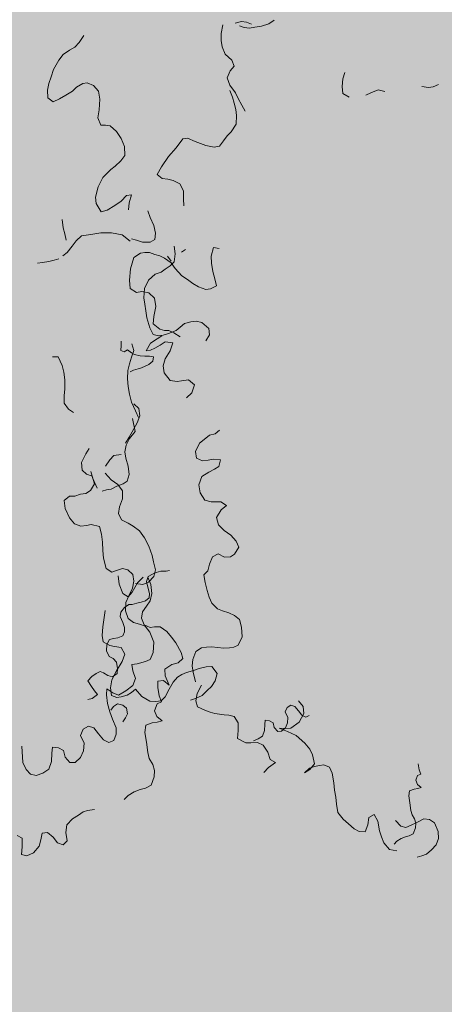
# Model space of a CAD drawing. Units: metres. Extents: x 522776 to 523950, y 4676638 to 4677200.
# Drawn here: x 523208 to 523209, y 4676789 to 4676791 of the extents above; entities that cross this region are included whole.
import ezdxf

# ---------------------------------------------------------------- set-up
doc = ezdxf.new("R2010")
doc.units = ezdxf.units.M
doc.header["$LTSCALE"] = 25
for name, color, linetype, lineweight in [('wb_CARTO', 193, 'Continuous', 0), ('WB_SOMB_VEG', 60, 'Continuous', 0), ('wb_VEG_ARB', 3, 'Continuous', 0)]:
    doc.layers.add(name, color=color, linetype=linetype, lineweight=lineweight)

# ---------------------------------------------------------------- blocks, each defined once
blk = doc.blocks.new('arbusto claro')
at = {"layer": 'wb_VEG_ARB', "color": 64, "linetype": 'Continuous'}
for p, q in [((0.393, 1.0042), (0.3983, 1.0101)), ((0.3983, 1.0101), (0.4038, 1.0185)), ((0.3739, 0.9887), (0.379, 0.9954)), ((0.379, 0.9954), (0.3868, 1.0008)), ((0.3868, 1.0008), (0.393, 1.0042)), ((-0.4064, 0.9851), (-0.4086, 0.9746)), ((-0.3842, 0.9892), (-0.3919, 0.9872)), ((-0.3808, 0.982), (-0.3866, 0.9837)), ((-0.378, 0.9884), (-0.3842, 0.9892)), ((-0.3721, 0.9858), (-0.378, 0.9884)), ((-0.3602, 0.9833), (-0.368, 0.9822)), ((-0.3514, 0.9863), (-0.3602, 0.9833)), ((-0.3447, 0.9907), (-0.3514, 0.9863)), ((0.3675, 0.9776), (0.3739, 0.9887)), ((-0.4086, 0.9746), (-0.4086, 0.9661)), ((-0.3746, 0.9812), (-0.3808, 0.982)), ((-0.368, 0.9822), (-0.3746, 0.9812)), ((0.3645, 0.9687), (0.3675, 0.9776)), ((-0.4086, 0.9661), (-0.4075, 0.9587)), ((0.3601, 0.9528), (0.362, 0.9607)), ((0.362, 0.9607), (0.3645, 0.9687)), ((0.4025, 0.9607), (0.3951, 0.9563)), ((0.4079, 0.9615), (0.4025, 0.9607)), ((0.4157, 0.9584), (0.4079, 0.9615)), ((-0.4075, 0.9587), (-0.4037, 0.9499)), ((-0.4037, 0.9499), (-0.3959, 0.9425)), ((0.3608, 0.9436), (0.3601, 0.9528)), ((0.3903, 0.9513), (0.3824, 0.9468)), ((0.3951, 0.9563), (0.3903, 0.9513)), ((0.4216, 0.9516), (0.4157, 0.9584)), ((0.423, 0.9417), (0.4216, 0.9516)), ((-0.3959, 0.9425), (-0.393, 0.9353)), ((0.3671, 0.9386), (0.3608, 0.9436)), ((0.3745, 0.9422), (0.3671, 0.9386)), ((0.3824, 0.9468), (0.3745, 0.9422)), ((0.4224, 0.9289), (0.423, 0.9417)), ((-0.3977, 0.9296), (-0.4014, 0.9214)), ((-0.393, 0.9353), (-0.3977, 0.9296)), ((-0.26, 0.9278), (-0.2624, 0.9201)), ((0.4207, 0.9193), (0.4224, 0.9289)), ((-0.4014, 0.9214), (-0.3983, 0.9125)), ((-0.3983, 0.9125), (-0.3914, 0.9034)), ((-0.2624, 0.9201), (-0.263, 0.911)), ((-0.1537, 0.9107), (-0.1473, 0.9132)), ((0.4245, 0.9106), (0.4207, 0.9193)), ((-0.3981, 0.9061), (-0.3951, 0.898)), ((-0.3914, 0.9034), (-0.388, 0.8963)), ((-0.263, 0.911), (-0.2623, 0.9025)), ((-0.2623, 0.9025), (-0.2546, 0.8981)), ((-0.2346, 0.9005), (-0.2288, 0.9033)), ((-0.2288, 0.9033), (-0.2199, 0.9069)), ((-0.2199, 0.9069), (-0.212, 0.9049)), ((-0.1673, 0.9108), (-0.1594, 0.9096)), ((-0.1594, 0.9096), (-0.1537, 0.9107)), ((0.43, 0.9105), (0.4245, 0.9106)), ((0.4356, 0.9096), (0.43, 0.9105)), ((0.4433, 0.9031), (0.4356, 0.9096)), ((0.4489, 0.8946), (0.4433, 0.9031)), ((-0.3951, 0.898), (-0.3928, 0.8907)), ((-0.3928, 0.8907), (-0.3911, 0.8834)), ((-0.388, 0.8963), (-0.3837, 0.8884)), ((0.4527, 0.885), (0.4489, 0.8946)), ((-0.3911, 0.8834), (-0.39, 0.8759)), ((-0.3837, 0.8884), (-0.3797, 0.8814)), ((0.4531, 0.8741), (0.4527, 0.885)), ((-0.3904, 0.8657), (-0.3964, 0.8563)), ((-0.39, 0.8759), (-0.3904, 0.8657)), ((0.4415, 0.8613), (0.4485, 0.8675)), ((0.4485, 0.8675), (0.4531, 0.8741)), ((-0.3964, 0.8563), (-0.4012, 0.8514)), ((0.4317, 0.8523), (0.4365, 0.8572)), ((0.4365, 0.8572), (0.4415, 0.8613)), ((-0.4546, 0.8478), (-0.4628, 0.8373)), ((-0.4492, 0.8486), (-0.4546, 0.8478)), ((-0.44, 0.8449), (-0.4492, 0.8486)), ((-0.4336, 0.8424), (-0.44, 0.8449)), ((-0.4271, 0.84), (-0.4336, 0.8424)), ((-0.4058, 0.8456), (-0.4104, 0.839)), ((-0.4012, 0.8514), (-0.4058, 0.8456)), ((0.4212, 0.8364), (0.4269, 0.8474)), ((0.4269, 0.8474), (0.4317, 0.8523)), ((-0.4628, 0.8373), (-0.4717, 0.8267)), ((-0.417, 0.8381), (-0.4271, 0.84)), ((-0.4104, 0.839), (-0.417, 0.8381)), ((0.4181, 0.824), (0.4212, 0.8364)), ((-0.4717, 0.8267), (-0.4803, 0.8144)), ((0.4186, 0.8165), (0.4181, 0.824)), ((0.4488, 0.8192), (0.441, 0.8138)), ((0.4552, 0.8261), (0.4488, 0.8192)), ((0.4612, 0.8269), (0.4552, 0.8261)), ((0.4583, 0.8172), (0.4612, 0.8269)), ((-0.4803, 0.8144), (-0.4857, 0.8051)), ((0.4249, 0.8064), (0.4186, 0.8165)), ((0.432, 0.8083), (0.4249, 0.8064)), ((0.441, 0.8138), (0.432, 0.8083)), ((0.4577, 0.8086), (0.4583, 0.8172)), ((-0.4857, 0.8051), (-0.4795, 0.8001)), ((-0.4795, 0.8001), (-0.4726, 0.7994)), ((-0.4726, 0.7994), (-0.4663, 0.7978)), ((-0.4663, 0.7978), (-0.4583, 0.7939)), ((-0.4583, 0.7939), (-0.454, 0.7852)), ((0.3792, 0.7871), (0.3777, 0.797)), ((-0.454, 0.7852), (-0.4539, 0.7759)), ((0.3809, 0.7797), (0.3792, 0.7871)), ((-0.4539, 0.7759), (-0.4533, 0.7675)), ((0.3826, 0.7723), (0.3809, 0.7797)), ((0.3945, 0.7715), (0.3899, 0.7649)), ((0.4009, 0.7776), (0.3945, 0.7715)), ((0.4123, 0.7792), (0.4009, 0.7776)), ((0.4243, 0.781), (0.4123, 0.7792)), ((0.4372, 0.7812), (0.4243, 0.781)), ((0.4498, 0.7788), (0.4372, 0.7812)), ((0.4595, 0.7709), (0.4498, 0.7788)), ((-0.4969, 0.7612), (-0.4939, 0.7531)), ((0.3899, 0.7649), (0.3837, 0.7573)), ((0.5137, 0.7558), (0.5123, 0.7649)), ((0.5261, 0.7609), (0.5211, 0.7576)), ((-0.4939, 0.7531), (-0.4894, 0.7436)), ((0.362, 0.7465), (0.3542, 0.7453)), ((0.3684, 0.7483), (0.362, 0.7465)), ((0.3737, 0.7499), (0.3684, 0.7483)), ((0.3837, 0.7573), (0.3788, 0.7532)), ((0.5126, 0.7463), (0.5137, 0.7558)), ((-0.4894, 0.7436), (-0.4875, 0.7346)), ((-0.4875, 0.7346), (-0.4882, 0.7269)), ((0.3542, 0.7453), (0.3482, 0.7444)), ((0.4967, 0.7338), (0.5017, 0.7371)), ((0.5017, 0.7371), (0.5078, 0.7413)), ((0.5078, 0.7413), (0.5126, 0.7463)), ((-0.5102, 0.7262), (-0.5165, 0.7278)), ((-0.5031, 0.7238), (-0.5102, 0.7262)), ((-0.4939, 0.7235), (-0.5031, 0.7238)), ((-0.4882, 0.7269), (-0.4939, 0.7235)), ((0.4769, 0.7139), (0.4815, 0.7239)), ((0.4815, 0.7239), (0.4897, 0.7311)), ((0.4897, 0.7311), (0.4967, 0.7338)), ((-0.5003, 0.7112), (-0.5057, 0.7104)), ((-0.4948, 0.7112), (-0.5003, 0.7112)), ((-0.4883, 0.7087), (-0.4948, 0.7112)), ((-0.4178, 0.7173), (-0.4206, 0.7067)), ((-0.4109, 0.7158), (-0.4178, 0.7173)), ((0.476, 0.7028), (0.4769, 0.7139)), ((-0.5135, 0.705), (-0.5177, 0.6917)), ((-0.5057, 0.7104), (-0.5135, 0.705)), ((-0.4825, 0.707), (-0.4883, 0.7087)), ((-0.4766, 0.7045), (-0.4825, 0.707)), ((-0.4685, 0.6989), (-0.4766, 0.7045)), ((-0.4688, 0.7008), (-0.4732, 0.7069)), ((-0.4206, 0.7067), (-0.42, 0.6984)), ((0.4771, 0.6953), (0.476, 0.7028)), ((-0.5177, 0.6917), (-0.5187, 0.678)), ((-0.4638, 0.692), (-0.4685, 0.6989)), ((-0.4557, 0.683), (-0.4638, 0.692)), ((-0.42, 0.6984), (-0.4185, 0.6884)), ((-0.4185, 0.6884), (-0.416, 0.6795)), ((0.4783, 0.687), (0.4771, 0.6953)), ((-0.5187, 0.678), (-0.5179, 0.668)), ((-0.449, 0.6789), (-0.4557, 0.683)), ((-0.4428, 0.6739), (-0.449, 0.6789)), ((-0.416, 0.6795), (-0.4142, 0.6712)), ((0.4796, 0.6787), (0.4783, 0.687)), ((0.4832, 0.6666), (0.4796, 0.6787)), ((-0.5179, 0.668), (-0.5104, 0.6631)), ((-0.5104, 0.6631), (-0.5038, 0.6641)), ((-0.5038, 0.6641), (-0.4957, 0.6627)), ((-0.436, 0.6698), (-0.4428, 0.6739)), ((-0.427, 0.6668), (-0.436, 0.6698)), ((-0.4216, 0.6676), (-0.427, 0.6668)), ((-0.4142, 0.6712), (-0.4216, 0.6676)), ((0.4874, 0.6587), (0.4832, 0.6666)), ((0.5149, 0.6636), (0.5056, 0.6597)), ((0.5198, 0.6677), (0.5149, 0.6636)), ((0.5247, 0.6718), (0.5198, 0.6677)), ((0.5324, 0.6738), (0.5247, 0.6718)), ((0.539, 0.6747), (0.5324, 0.6738)), ((0.5459, 0.6732), (0.539, 0.6747)), ((0.5543, 0.666), (0.5459, 0.6732)), ((0.5548, 0.6584), (0.5543, 0.666)), ((-0.4957, 0.6627), (-0.4886, 0.6561)), ((-0.4886, 0.6561), (-0.4871, 0.6462)), ((0.4841, 0.6482), (0.4919, 0.6536)), ((0.4937, 0.6571), (0.4874, 0.6587)), ((0.4919, 0.6536), (0.4976, 0.657)), ((0.4991, 0.6579), (0.4937, 0.6571)), ((0.5056, 0.6597), (0.4991, 0.6579)), ((0.5504, 0.651), (0.5548, 0.6584)), ((-0.4871, 0.6462), (-0.4896, 0.634)), ((0.4787, 0.639), (0.4841, 0.6482)), ((0.4841, 0.6398), (0.4787, 0.639)), ((0.4893, 0.6422), (0.4841, 0.6398)), ((0.4955, 0.6457), (0.4893, 0.6422)), ((0.5017, 0.6499), (0.4955, 0.6457)), ((0.511, 0.6488), (0.5017, 0.6499)), ((0.5075, 0.6389), (0.511, 0.6488)), ((-0.4896, 0.634), (-0.4902, 0.6254)), ((0.373, 0.6319), (0.3662, 0.632)), ((0.3779, 0.6215), (0.373, 0.6319)), ((0.4992, 0.6208), (0.5016, 0.6296)), ((0.5016, 0.6296), (0.5075, 0.6389)), ((-0.4902, 0.6254), (-0.4825, 0.6189)), ((-0.4825, 0.6189), (-0.4768, 0.6172)), ((-0.4768, 0.6172), (-0.4713, 0.6172)), ((-0.4713, 0.6172), (-0.4654, 0.6146)), ((0.3798, 0.6135), (0.3779, 0.6215)), ((0.5004, 0.6125), (0.4992, 0.6208)), ((-0.5288, 0.6045), (-0.5288, 0.5991)), ((-0.4654, 0.6146), (-0.4579, 0.6098)), ((0.3811, 0.604), (0.3798, 0.6135)), ((0.5078, 0.6034), (0.5004, 0.6125)), ((-0.5288, 0.5991), (-0.5292, 0.5932)), ((-0.5292, 0.5932), (-0.5253, 0.5916)), ((-0.5253, 0.5916), (-0.5211, 0.5941)), ((-0.5211, 0.5941), (-0.5164, 0.5905)), ((-0.5137, 0.5932), (-0.5162, 0.5852)), ((-0.5161, 0.6013), (-0.5137, 0.5932)), ((0.3804, 0.585), (0.3809, 0.5932)), ((0.3809, 0.5932), (0.3811, 0.604)), ((0.516, 0.602), (0.5078, 0.6034)), ((0.5214, 0.6028), (0.516, 0.602)), ((0.5298, 0.6041), (0.5214, 0.6028)), ((0.5368, 0.5983), (0.5298, 0.6041)), ((0.5339, 0.5886), (0.5368, 0.5983)), ((-0.5162, 0.5852), (-0.5187, 0.5772)), ((-0.5164, 0.5905), (-0.5126, 0.5884)), ((-0.5126, 0.5884), (-0.506, 0.5867)), ((-0.506, 0.5867), (-0.5002, 0.5865)), ((-0.5002, 0.5865), (-0.4949, 0.5863)), ((-0.4908, 0.5805), (-0.4956, 0.5763)), ((-0.4949, 0.5863), (-0.49, 0.5857)), ((-0.49, 0.5857), (-0.4908, 0.5805)), ((0.3804, 0.5759), (0.3804, 0.585)), ((0.5274, 0.5825), (0.5339, 0.5886)), ((-0.5206, 0.5693), (-0.521, 0.5591)), ((-0.5187, 0.5772), (-0.5206, 0.5693)), ((-0.5139, 0.5695), (-0.518, 0.5676)), ((-0.5084, 0.5711), (-0.5139, 0.5695)), ((-0.5043, 0.5725), (-0.5084, 0.5711)), ((-0.5001, 0.5745), (-0.5043, 0.5725)), ((-0.4956, 0.5763), (-0.5001, 0.5745)), ((0.3855, 0.5687), (0.3804, 0.5759)), ((0.3914, 0.5647), (0.3855, 0.5687)), ((0.4699, 0.5697), (0.4641, 0.5753)), ((0.4712, 0.561), (0.4699, 0.5697)), ((-0.521, 0.5591), (-0.5202, 0.5499)), ((0.4681, 0.5526), (0.4712, 0.561)), ((-0.5202, 0.5499), (-0.5189, 0.5408)), ((0.4582, 0.5351), (0.4639, 0.5453)), ((0.4639, 0.5453), (0.4681, 0.5526)), ((-0.5189, 0.5408), (-0.5163, 0.531)), ((0.454, 0.5278), (0.4582, 0.5351)), ((0.5485, 0.5322), (0.5551, 0.5374)), ((0.5551, 0.5374), (0.5616, 0.5392)), ((0.5616, 0.5392), (0.5671, 0.5434)), ((-0.5163, 0.531), (-0.5117, 0.5206)), ((0.4062, 0.515), (0.4104, 0.5215)), ((0.5383, 0.518), (0.543, 0.528)), ((0.543, 0.528), (0.5485, 0.5322)), ((-0.5153, 0.5116), (-0.5118, 0.496)), ((-0.5117, 0.5206), (-0.5081, 0.5127)), ((0.4012, 0.5046), (0.4062, 0.515)), ((0.5395, 0.5097), (0.5383, 0.518)), ((0.5467, 0.5065), (0.5395, 0.5097)), ((0.4018, 0.4953), (0.4012, 0.5046)), ((0.5533, 0.5075), (0.5467, 0.5065)), ((0.5599, 0.5085), (0.5533, 0.5075)), ((0.568, 0.5079), (0.5599, 0.5085)), ((0.561, 0.4968), (0.5661, 0.5)), ((0.5661, 0.5), (0.568, 0.5079)), ((-0.5186, 0.4874), (-0.5229, 0.4792)), ((-0.5118, 0.496), (-0.5186, 0.4874)), ((0.4071, 0.4906), (0.4018, 0.4953)), ((0.4137, 0.4881), (0.4071, 0.4906)), ((0.4168, 0.479), (0.4137, 0.4881)), ((0.5423, 0.4779), (0.5458, 0.4878)), ((0.5458, 0.4878), (0.5542, 0.4932)), ((0.5542, 0.4932), (0.561, 0.4968)), ((-0.5229, 0.4792), (-0.5242, 0.4714)), ((0.4119, 0.471), (0.4168, 0.479)), ((0.5438, 0.468), (0.5423, 0.4779)), ((-0.5378, 0.4668), (-0.5426, 0.4619)), ((-0.5288, 0.4681), (-0.5378, 0.4668)), ((-0.5242, 0.4714), (-0.5231, 0.4639)), ((-0.5231, 0.4639), (-0.5204, 0.4541)), ((0.3801, 0.459), (0.3867, 0.4641)), ((0.3867, 0.4641), (0.3929, 0.4642)), ((0.3929, 0.4642), (0.3998, 0.4666)), ((0.3998, 0.4666), (0.4061, 0.4675)), ((0.4061, 0.4675), (0.4119, 0.471)), ((0.5493, 0.4595), (0.5438, 0.468)), ((-0.5426, 0.4619), (-0.5476, 0.4543)), ((-0.5204, 0.4541), (-0.519, 0.4442)), ((0.3813, 0.4495), (0.3801, 0.459)), ((0.557, 0.4572), (0.5493, 0.4595)), ((0.5631, 0.4572), (0.557, 0.4572)), ((0.5686, 0.4572), (0.5631, 0.4572)), ((0.5754, 0.4531), (0.5686, 0.4572)), ((0.5688, 0.4479), (0.5754, 0.4531)), ((-0.563, 0.4394), (-0.5654, 0.4475)), ((-0.5576, 0.4275), (-0.563, 0.4394)), ((-0.5482, 0.4458), (-0.5409, 0.4375)), ((-0.519, 0.4442), (-0.5215, 0.4362)), ((0.3867, 0.4382), (0.3813, 0.4495)), ((0.5634, 0.4386), (0.5688, 0.4479)), ((0.5659, 0.4297), (0.5634, 0.4386)), ((-0.5409, 0.4266), (-0.5463, 0.4258)), ((-0.5409, 0.4375), (-0.5327, 0.432)), ((-0.5341, 0.4301), (-0.5409, 0.4266)), ((-0.5265, 0.4329), (-0.5341, 0.4301)), ((-0.5327, 0.432), (-0.5273, 0.4243)), ((-0.5215, 0.4362), (-0.5265, 0.4329)), ((0.3925, 0.4309), (0.3867, 0.4382)), ((0.4003, 0.4281), (0.3925, 0.4309)), ((0.4072, 0.4289), (0.4003, 0.4281)), ((0.4128, 0.4299), (0.4072, 0.4289)), ((0.4226, 0.4275), (0.4128, 0.4299)), ((0.4251, 0.4185), (0.4226, 0.4275)), ((0.5724, 0.423), (0.5659, 0.4297)), ((-0.5463, 0.4258), (-0.5516, 0.4241)), ((-0.5272, 0.415), (-0.5307, 0.4051)), ((-0.5273, 0.4243), (-0.5272, 0.415)), ((0.4263, 0.409), (0.4251, 0.4185)), ((0.5806, 0.4174), (0.5724, 0.423)), ((0.5872, 0.4099), (0.5806, 0.4174)), ((-0.5307, 0.4051), (-0.532, 0.3973)), ((0.4268, 0.3989), (0.4263, 0.409)), ((0.5901, 0.4027), (0.5872, 0.4099)), ((-0.532, 0.3973), (-0.5284, 0.3894)), ((0.4275, 0.3896), (0.4268, 0.3989)), ((0.555, 0.3824), (0.5586, 0.3913)), ((0.5586, 0.3913), (0.5655, 0.3949)), ((0.5655, 0.3949), (0.5728, 0.3909)), ((0.5728, 0.3909), (0.5801, 0.3911)), ((0.5801, 0.3911), (0.5851, 0.3944)), ((0.5851, 0.3944), (0.5901, 0.4027)), ((-0.5284, 0.3894), (-0.5204, 0.3855)), ((-0.5204, 0.3855), (-0.5144, 0.3821)), ((-0.5144, 0.3821), (-0.5069, 0.3764)), ((0.4309, 0.377), (0.4275, 0.3896)), ((0.5531, 0.3744), (0.555, 0.3824)), ((-0.5069, 0.3764), (-0.5007, 0.368)), ((-0.5007, 0.368), (-0.4956, 0.3577)), ((0.4375, 0.3728), (0.4309, 0.377)), ((0.4432, 0.3747), (0.4375, 0.3728)), ((0.4502, 0.3772), (0.4432, 0.3747)), ((0.4465, 0.3584), (0.445, 0.3683)), ((0.4569, 0.3755), (0.4502, 0.3772)), ((0.4627, 0.3698), (0.4569, 0.3755)), ((0.464, 0.362), (0.4627, 0.3698)), ((0.5483, 0.3695), (0.5531, 0.3744)), ((0.5496, 0.3604), (0.5483, 0.3695)), ((-0.4956, 0.3577), (-0.4915, 0.3465)), ((0.4506, 0.3471), (0.4465, 0.3584)), ((0.4683, 0.3599), (0.462, 0.3488)), ((0.4622, 0.3533), (0.464, 0.362)), ((0.4753, 0.3668), (0.4683, 0.3599)), ((0.4846, 0.358), (0.4808, 0.3668)), ((0.4855, 0.3471), (0.4846, 0.358)), ((0.5523, 0.3506), (0.5496, 0.3604)), ((-0.4915, 0.3465), (-0.4898, 0.3391)), ((0.4573, 0.343), (0.4506, 0.3471)), ((0.4542, 0.3361), (0.4579, 0.3444)), ((0.462, 0.3488), (0.4573, 0.343)), ((0.4579, 0.3444), (0.4622, 0.3533)), ((0.4837, 0.3384), (0.4855, 0.3471)), ((0.5547, 0.3425), (0.5523, 0.3506)), ((-0.4898, 0.3391), (-0.4877, 0.3292)), ((0.4541, 0.3261), (0.4542, 0.3361)), ((0.4746, 0.3252), (0.4792, 0.3318)), ((0.4792, 0.3318), (0.4837, 0.3384)), ((0.5576, 0.3353), (0.5547, 0.3425)), ((0.5647, 0.3287), (0.5576, 0.3353)), ((-0.4962, 0.3212), (-0.4984, 0.3152)), ((-0.4911, 0.3241), (-0.4962, 0.3212)), ((-0.4896, 0.3213), (-0.496, 0.3145)), ((-0.4866, 0.326), (-0.4911, 0.3241)), ((-0.4877, 0.3292), (-0.4896, 0.3213)), ((-0.4811, 0.3276), (-0.4866, 0.326)), ((-0.4748, 0.3278), (-0.4811, 0.3276)), ((-0.4708, 0.3286), (-0.4748, 0.3278)), ((0.4572, 0.317), (0.4541, 0.3261)), ((0.4733, 0.3174), (0.4746, 0.3252)), ((0.5706, 0.3262), (0.5647, 0.3287)), ((0.5783, 0.3239), (0.5706, 0.3262)), ((0.5849, 0.3206), (0.5783, 0.3239)), ((0.5911, 0.3156), (0.5849, 0.3206)), ((-0.5029, 0.3118), (-0.5117, 0.313)), ((-0.496, 0.3145), (-0.5029, 0.3118)), ((-0.4984, 0.3152), (-0.4966, 0.3087)), ((-0.4966, 0.3087), (-0.4949, 0.3011)), ((0.4637, 0.312), (0.4572, 0.317)), ((0.471, 0.3102), (0.4637, 0.312)), ((0.4777, 0.3077), (0.471, 0.3102)), ((0.4763, 0.3094), (0.4733, 0.3174)), ((0.4835, 0.3062), (0.4763, 0.3094)), ((0.5936, 0.3067), (0.5911, 0.3156)), ((-0.4949, 0.3011), (-0.4953, 0.2958)), ((0.4834, 0.3004), (0.4777, 0.3077)), ((0.4881, 0.2884), (0.4834, 0.3004)), ((0.4889, 0.307), (0.4835, 0.3062)), ((0.4956, 0.3071), (0.4889, 0.307)), ((0.5038, 0.3015), (0.4956, 0.3071)), ((0.5091, 0.2947), (0.5038, 0.3015)), ((0.5941, 0.2949), (0.5936, 0.3067)), ((-0.5195, 0.2875), (-0.5246, 0.284)), ((-0.5155, 0.2877), (-0.5195, 0.2875)), ((-0.51, 0.2893), (-0.5155, 0.2877)), ((-0.5046, 0.2903), (-0.51, 0.2893)), ((-0.4996, 0.2921), (-0.5046, 0.2903)), ((-0.4953, 0.2958), (-0.4996, 0.2921)), ((0.4873, 0.2761), (0.4881, 0.2884)), ((0.5144, 0.2878), (0.5091, 0.2947)), ((0.521, 0.2761), (0.5144, 0.2878)), ((0.5843, 0.2824), (0.5895, 0.2849)), ((0.5895, 0.2849), (0.5941, 0.2949)), ((-0.548, 0.2806), (-0.5495, 0.2694)), ((-0.529, 0.2785), (-0.5298, 0.2733)), ((-0.5298, 0.2733), (-0.5267, 0.266)), ((-0.5246, 0.284), (-0.529, 0.2785)), ((0.4836, 0.2678), (0.4873, 0.2761)), ((0.5227, 0.2687), (0.521, 0.2761)), ((0.535, 0.2676), (0.5385, 0.2774)), ((0.5385, 0.2774), (0.5452, 0.2818)), ((0.5452, 0.2818), (0.5512, 0.2827)), ((0.5512, 0.2827), (0.5579, 0.2828)), ((0.5579, 0.2828), (0.5647, 0.2821)), ((0.5647, 0.2821), (0.5722, 0.2815)), ((0.5722, 0.2815), (0.5789, 0.2816)), ((0.5789, 0.2816), (0.5843, 0.2824)), ((-0.5507, 0.2607), (-0.5516, 0.2504)), ((-0.5495, 0.2694), (-0.5507, 0.2607)), ((-0.5267, 0.266), (-0.5249, 0.2601)), ((0.4615, 0.2617), (0.4678, 0.2626)), ((0.4628, 0.2539), (0.4615, 0.2617)), ((0.4678, 0.2626), (0.4779, 0.2651)), ((0.4779, 0.2651), (0.4836, 0.2678)), ((0.5012, 0.2562), (0.5096, 0.2617)), ((0.5096, 0.2617), (0.5173, 0.2637)), ((0.5173, 0.2637), (0.5227, 0.2687)), ((0.5343, 0.2599), (0.535, 0.2676)), ((-0.5516, 0.2504), (-0.5505, 0.2429)), ((-0.5269, 0.2498), (-0.5329, 0.2477)), ((-0.5248, 0.2547), (-0.5269, 0.2498)), ((-0.5249, 0.2601), (-0.5248, 0.2547)), ((0.4659, 0.2447), (0.4628, 0.2539)), ((0.5018, 0.2479), (0.5012, 0.2562)), ((0.5354, 0.2524), (0.5343, 0.2599)), ((0.5354, 0.2524), (0.5343, 0.2599)), ((0.5383, 0.2409), (0.5354, 0.2524)), ((-0.5505, 0.2429), (-0.5425, 0.2382)), ((-0.5459, 0.2396), (-0.5464, 0.232)), ((-0.5428, 0.2454), (-0.5459, 0.2396)), ((-0.5379, 0.2466), (-0.5428, 0.2454)), ((-0.5425, 0.2382), (-0.5368, 0.2373)), ((-0.5329, 0.2477), (-0.5379, 0.2466)), ((-0.5368, 0.2373), (-0.5287, 0.236)), ((0.4629, 0.2363), (0.4659, 0.2447)), ((0.4928, 0.2338), (0.493, 0.2415)), ((0.493, 0.2415), (0.4996, 0.2424)), ((0.4996, 0.2424), (0.5065, 0.2367)), ((0.5065, 0.2367), (0.5018, 0.2479)), ((-0.5464, 0.232), (-0.5433, 0.2252)), ((-0.5433, 0.2252), (-0.5386, 0.2228)), ((-0.5287, 0.236), (-0.5245, 0.2281)), ((-0.5245, 0.2281), (-0.5275, 0.2192)), ((0.4311, 0.2251), (0.4316, 0.2325)), ((0.4323, 0.2148), (0.4311, 0.2251)), ((0.4316, 0.2325), (0.4387, 0.2274)), ((0.4387, 0.2274), (0.4454, 0.2249)), ((0.4454, 0.2249), (0.4544, 0.2301)), ((0.4544, 0.2301), (0.4629, 0.2363)), ((0.4943, 0.2239), (0.4928, 0.2338)), ((-0.5386, 0.2228), (-0.5345, 0.2182)), ((-0.5345, 0.2182), (-0.5332, 0.2106)), ((-0.5275, 0.2192), (-0.5344, 0.208)), ((0.4353, 0.2049), (0.4323, 0.2148)), ((0.4889, 0.2061), (0.492, 0.2142)), ((0.492, 0.2142), (0.4972, 0.2167)), ((0.492, 0.2142), (0.4972, 0.2167)), ((0.4972, 0.2167), (0.4943, 0.2239)), ((0.4972, 0.2167), (0.4943, 0.2239)), ((-0.559, 0.2046), (-0.5641, 0.2011)), ((-0.5539, 0.2069), (-0.559, 0.2046)), ((-0.55, 0.2053), (-0.5539, 0.2069)), ((-0.5449, 0.2022), (-0.55, 0.2053)), ((-0.5392, 0.2008), (-0.5449, 0.2022)), ((-0.5344, 0.208), (-0.5402, 0.197)), ((-0.5336, 0.2048), (-0.5392, 0.2008)), ((-0.5332, 0.2106), (-0.5336, 0.2048)), ((-0.4609, 0.2001), (-0.4559, 0.2034)), ((-0.4559, 0.2034), (-0.4501, 0.2059)), ((-0.4501, 0.2059), (-0.4431, 0.2078)), ((-0.4431, 0.2078), (-0.4349, 0.2107)), ((-0.4349, 0.2107), (-0.4266, 0.2128)), ((-0.4266, 0.2128), (-0.4199, 0.2129)), ((-0.4199, 0.2129), (-0.4132, 0.2046)), ((-0.4132, 0.2046), (-0.4156, 0.1957)), ((0.4384, 0.1958), (0.4353, 0.2049)), ((0.4918, 0.1989), (0.4889, 0.2061)), ((0.4918, 0.1989), (0.4889, 0.2061)), ((-0.5641, 0.2011), (-0.569, 0.1957)), ((-0.569, 0.1957), (-0.5645, 0.1892)), ((-0.5402, 0.197), (-0.5418, 0.1874)), ((-0.4711, 0.1859), (-0.4662, 0.1943)), ((-0.4662, 0.1943), (-0.4609, 0.2001)), ((-0.4321, 0.1906), (-0.4374, 0.1805)), ((-0.4156, 0.1957), (-0.4201, 0.1891)), ((0.4427, 0.1855), (0.4384, 0.1958)), ((0.4786, 0.1885), (0.4862, 0.1913)), ((0.4786, 0.1885), (0.4862, 0.1913)), ((0.4862, 0.1913), (0.4922, 0.1922)), ((0.4862, 0.1913), (0.4922, 0.1922)), ((0.498, 0.1939), (0.4918, 0.1989)), ((0.498, 0.1939), (0.4918, 0.1989)), ((0.4922, 0.1922), (0.498, 0.1939)), ((0.4922, 0.1922), (0.498, 0.1939)), ((-0.5645, 0.1892), (-0.5608, 0.184)), ((-0.5571, 0.1795), (-0.5637, 0.1746)), ((-0.5608, 0.184), (-0.5571, 0.1795)), ((-0.5418, 0.1874), (-0.5405, 0.1783)), ((-0.5405, 0.1783), (-0.534, 0.1759)), ((-0.5286, 0.1767), (-0.5215, 0.1786)), ((-0.5215, 0.1786), (-0.5165, 0.1818)), ((-0.5165, 0.1818), (-0.5116, 0.1859)), ((-0.5116, 0.1859), (-0.5041, 0.1769)), ((-0.4759, 0.1767), (-0.4711, 0.1859)), ((-0.4314, 0.1782), (-0.4394, 0.1745)), ((-0.4374, 0.1805), (-0.4392, 0.1718)), ((-0.4255, 0.1841), (-0.4314, 0.1782)), ((-0.4201, 0.1891), (-0.4255, 0.1841)), ((0.3999, 0.1763), (0.4029, 0.1839)), ((0.4029, 0.1839), (0.4093, 0.1873)), ((0.4093, 0.1873), (0.416, 0.1856)), ((0.416, 0.1856), (0.4217, 0.1783)), ((0.4217, 0.1783), (0.4274, 0.171)), ((0.4398, 0.1704), (0.4428, 0.178)), ((0.4428, 0.178), (0.4427, 0.1855)), ((0.4774, 0.1799), (0.4786, 0.1885)), ((0.4774, 0.1799), (0.4786, 0.1885)), ((0.4791, 0.1683), (0.4774, 0.1799)), ((0.4791, 0.1683), (0.4774, 0.1799)), ((-0.5637, 0.1746), (-0.5687, 0.1734)), ((-0.5381, 0.1651), (-0.533, 0.168)), ((-0.534, 0.1759), (-0.5286, 0.1767)), ((-0.533, 0.168), (-0.5268, 0.1665)), ((-0.5268, 0.1665), (-0.5222, 0.1629)), ((-0.5041, 0.1769), (-0.4942, 0.1715)), ((-0.4942, 0.1715), (-0.4873, 0.1708)), ((-0.4873, 0.1708), (-0.4807, 0.1718)), ((-0.4807, 0.1718), (-0.4759, 0.1767)), ((-0.4394, 0.1745), (-0.4453, 0.1727)), ((-0.4392, 0.1718), (-0.4369, 0.1645)), ((-0.3293, 0.1639), (-0.3247, 0.1664)), ((-0.3247, 0.1664), (-0.3199, 0.1651)), ((-0.3157, 0.1716), (-0.3102, 0.165)), ((0.4042, 0.1669), (0.3999, 0.1763)), ((0.4036, 0.1578), (0.4042, 0.1669)), ((0.4274, 0.171), (0.434, 0.1677)), ((0.434, 0.1677), (0.4398, 0.1704)), ((0.4809, 0.1558), (0.4791, 0.1683)), ((0.4809, 0.1558), (0.4791, 0.1683)), ((-0.5411, 0.1605), (-0.5381, 0.1651)), ((-0.5213, 0.1561), (-0.5234, 0.1512)), ((-0.5222, 0.1629), (-0.5213, 0.1561)), ((-0.4369, 0.1645), (-0.4284, 0.1607)), ((-0.4284, 0.1607), (-0.4219, 0.1582)), ((-0.4219, 0.1582), (-0.4161, 0.1565)), ((-0.4161, 0.1565), (-0.4105, 0.1557)), ((-0.4105, 0.1557), (-0.4048, 0.1548)), ((-0.4048, 0.1548), (-0.3993, 0.1547)), ((-0.3993, 0.1547), (-0.393, 0.1531)), ((-0.3315, 0.1585), (-0.3293, 0.1639)), ((-0.3284, 0.1517), (-0.3315, 0.1585)), ((-0.3199, 0.1651), (-0.3158, 0.1599)), ((-0.3158, 0.1599), (-0.3117, 0.1547)), ((-0.3094, 0.1567), (-0.3149, 0.1462)), ((-0.3117, 0.1547), (-0.3069, 0.1523)), ((-0.3102, 0.165), (-0.3094, 0.1567)), ((-0.3069, 0.1523), (-0.3028, 0.1542)), ((0.3295, 0.1632), (0.3307, 0.1437)), ((0.3649, 0.1451), (0.3656, 0.1549)), ((0.3656, 0.1549), (0.3661, 0.1623)), ((0.3661, 0.1623), (0.3734, 0.1613)), ((0.3734, 0.1613), (0.3794, 0.1581)), ((0.3794, 0.1581), (0.3814, 0.1501)), ((0.3999, 0.1496), (0.4036, 0.1578)), ((0.4826, 0.1485), (0.4809, 0.1558)), ((0.4826, 0.1485), (0.4809, 0.1558)), ((-0.5234, 0.1512), (-0.5269, 0.1467)), ((-0.393, 0.1531), (-0.3881, 0.1454)), ((-0.3881, 0.1454), (-0.388, 0.1361)), ((-0.3566, 0.136), (-0.3561, 0.1431)), ((-0.3561, 0.1431), (-0.3558, 0.1484)), ((-0.3558, 0.1484), (-0.3505, 0.1477)), ((-0.3505, 0.1477), (-0.3462, 0.1454)), ((-0.3462, 0.1454), (-0.3448, 0.1397)), ((-0.3314, 0.1393), (-0.3288, 0.1452)), ((-0.3288, 0.1452), (-0.3284, 0.1517)), ((-0.3149, 0.1462), (-0.3248, 0.139)), ((0.3307, 0.1437), (0.3345, 0.1352)), ((0.3618, 0.1358), (0.3649, 0.1451)), ((0.3814, 0.1501), (0.3871, 0.1436)), ((0.3871, 0.1436), (0.3933, 0.1438)), ((0.3933, 0.1438), (0.3999, 0.1496)), ((0.4867, 0.1414), (0.4826, 0.1485)), ((0.4867, 0.1414), (0.4826, 0.1485)), ((-0.388, 0.1361), (-0.3891, 0.1266)), ((-0.3589, 0.1294), (-0.3566, 0.136)), ((-0.3448, 0.1397), (-0.3406, 0.135)), ((-0.3406, 0.135), (-0.3362, 0.1351)), ((-0.3327, 0.1383), (-0.3389, 0.1388)), ((-0.3389, 0.1388), (-0.329, 0.1348)), ((-0.3362, 0.1351), (-0.3314, 0.1393)), ((-0.3248, 0.139), (-0.3327, 0.1383)), ((-0.329, 0.1348), (-0.3183, 0.1301)), ((0.3345, 0.1352), (0.3397, 0.1297)), ((0.3464, 0.1281), (0.3546, 0.131)), ((0.3546, 0.131), (0.3618, 0.1358)), ((0.489, 0.1341), (0.4867, 0.1414)), ((0.489, 0.1341), (0.4867, 0.1414)), ((0.4883, 0.1264), (0.489, 0.1341)), ((0.4883, 0.1264), (0.489, 0.1341)), ((-0.3891, 0.1266), (-0.3791, 0.1213)), ((-0.3791, 0.1213), (-0.373, 0.1213)), ((-0.373, 0.1213), (-0.3651, 0.1216)), ((-0.3699, 0.1238), (-0.364, 0.1259)), ((-0.3651, 0.1216), (-0.3579, 0.1184)), ((-0.364, 0.1259), (-0.3589, 0.1294)), ((-0.3183, 0.1301), (-0.3081, 0.121)), ((-0.3081, 0.121), (-0.3019, 0.1137)), ((0.3397, 0.1297), (0.3464, 0.1281)), ((0.4848, 0.1166), (0.4883, 0.1264)), ((0.4848, 0.1166), (0.4883, 0.1264)), ((-0.3579, 0.1184), (-0.3523, 0.1099)), ((-0.3523, 0.1099), (-0.3498, 0.101)), ((-0.3019, 0.1137), (-0.2988, 0.1067)), ((-0.2988, 0.1067), (-0.2963, 0.0961)), ((0.4572, 0.1041), (0.4645, 0.1085)), ((0.4572, 0.1041), (0.4645, 0.1085)), ((0.4645, 0.1085), (0.4715, 0.1112)), ((0.4645, 0.1085), (0.4715, 0.1112)), ((0.4715, 0.1112), (0.478, 0.113)), ((0.4715, 0.1112), (0.478, 0.113)), ((0.478, 0.113), (0.4848, 0.1166)), ((0.478, 0.113), (0.4848, 0.1166)), ((-0.3432, 0.0977), (-0.3515, 0.0914)), ((-0.3498, 0.101), (-0.3432, 0.0977)), ((-0.2963, 0.0961), (-0.3019, 0.089)), ((-0.2904, 0.0938), (-0.2851, 0.0949)), ((-0.2851, 0.0949), (-0.2784, 0.092)), ((-0.1707, 0.0889), (-0.1718, 0.096)), ((0.4524, 0.0991), (0.4572, 0.1041)), ((0.4524, 0.0991), (0.4572, 0.1041)), ((-0.3515, 0.0914), (-0.3574, 0.0855)), ((-0.3086, 0.085), (-0.3022, 0.0906)), ((-0.3019, 0.089), (-0.3086, 0.085)), ((-0.3022, 0.0906), (-0.2964, 0.0926)), ((-0.2964, 0.0926), (-0.2904, 0.0938)), ((-0.2784, 0.092), (-0.2753, 0.0849)), ((-0.2753, 0.0849), (-0.2733, 0.0733)), ((-0.1724, 0.082), (-0.1687, 0.0837)), ((-0.1687, 0.0837), (-0.1707, 0.0889)), ((0.3976, 0.0803), (0.4031, 0.0845)), ((0.4031, 0.0845), (0.4084, 0.0861)), ((0.4084, 0.0861), (0.4168, 0.0873)), ((-0.2733, 0.0733), (-0.2723, 0.0641)), ((-0.1746, 0.0762), (-0.1724, 0.082)), ((-0.1725, 0.071), (-0.1746, 0.0762)), ((0.3833, 0.0689), (0.3903, 0.0758)), ((0.3903, 0.0758), (0.3976, 0.0803)), ((-0.2723, 0.0641), (-0.2709, 0.0559)), ((-0.1829, 0.0573), (-0.182, 0.0635)), ((-0.182, 0.0635), (-0.1766, 0.0655)), ((-0.1766, 0.0655), (-0.1723, 0.0661)), ((-0.1681, 0.0674), (-0.1725, 0.071)), ((-0.1723, 0.0661), (-0.1681, 0.0674)), ((0.3536, 0.0586), (0.3602, 0.0595)), ((0.3602, 0.0595), (0.3671, 0.0538)), ((0.3822, 0.0594), (0.3833, 0.0689)), ((0.3837, 0.0494), (0.3822, 0.0594)), ((-0.2709, 0.0559), (-0.27, 0.0475)), ((-0.27, 0.0475), (-0.2683, 0.0376)), ((-0.1817, 0.0489), (-0.1829, 0.0573)), ((-0.1804, 0.04), (-0.1817, 0.0489)), ((0.3239, 0.0559), (0.3299, 0.0526)), ((0.3299, 0.0526), (0.3296, 0.0424)), ((0.3503, 0.0429), (0.3522, 0.0508)), ((0.3522, 0.0508), (0.3536, 0.0586)), ((0.3671, 0.0538), (0.3724, 0.0469)), ((0.3789, 0.0445), (0.3837, 0.0494)), ((-0.2683, 0.0376), (-0.2619, 0.0295)), ((-0.1791, 0.0347), (-0.1804, 0.04)), ((0.3296, 0.0424), (0.3291, 0.033)), ((0.3435, 0.0351), (0.3503, 0.0429)), ((0.3724, 0.0469), (0.3789, 0.0445)), ((-0.2619, 0.0295), (-0.2554, 0.0239)), ((-0.2554, 0.0239), (-0.2488, 0.0176)), ((-0.2324, 0.0226), (-0.2309, 0.0314)), ((-0.2309, 0.0314), (-0.2248, 0.0352)), ((-0.2248, 0.0352), (-0.2202, 0.0268)), ((-0.2202, 0.0268), (-0.2182, 0.0152)), ((-0.1991, 0.0276), (-0.1928, 0.021)), ((-0.1803, 0.022), (-0.1732, 0.0252)), ((-0.1762, 0.0296), (-0.1791, 0.0347)), ((-0.1746, 0.0244), (-0.1762, 0.0296)), ((-0.1751, 0.0189), (-0.1746, 0.0244)), ((-0.1732, 0.0252), (-0.1649, 0.0298)), ((-0.1649, 0.0298), (-0.1581, 0.0289)), ((-0.1581, 0.0289), (-0.1522, 0.0249)), ((-0.1522, 0.0249), (-0.1479, 0.0147)), ((0.3291, 0.033), (0.3355, 0.0314)), ((0.3355, 0.0314), (0.3435, 0.0351)), ((-0.2488, 0.0176), (-0.2427, 0.0145)), ((-0.2427, 0.0145), (-0.2353, 0.0143)), ((-0.2353, 0.0143), (-0.2324, 0.0226)), ((-0.2182, 0.0152), (-0.2157, 0.008)), ((-0.1928, 0.021), (-0.1867, 0.0194)), ((-0.1867, 0.0194), (-0.1803, 0.022)), ((-0.1776, 0.0118), (-0.1751, 0.0189)), ((-0.1479, 0.0147), (-0.1473, 0.0062)), ((-0.2157, 0.008), (-0.2132, 0.0008)), ((-0.2132, 0.0008), (-0.2063, -0.0072)), ((-0.2008, -0.0007), (-0.1974, 0.0028)), ((-0.1974, 0.0028), (-0.1921, 0.006)), ((-0.1921, 0.006), (-0.1871, 0.008)), ((-0.1871, 0.008), (-0.1825, 0.0092)), ((-0.1825, 0.0092), (-0.1776, 0.0118)), ((-0.1473, 0.0062), (-0.1503, -0.0014)), ((-0.2063, -0.0072), (-0.1974, -0.0088)), ((-0.1556, -0.0076), (-0.1616, -0.0128)), ((-0.1503, -0.0014), (-0.1556, -0.0076)), ((-0.1673, -0.0147), (-0.173, -0.0165)), ((-0.1616, -0.0128), (-0.1673, -0.0147))]:
    blk.add_line(p, q, dxfattribs=at)

msp = doc.modelspace()

# ---------------------------------------------------------------- hatches: boundary and pattern name
at = {"layer": 'WB_SOMB_VEG'}
h = msp.add_hatch(color=256, dxfattribs=at)
h.dxf.hatch_style = 1
edge = h.paths.add_edge_path()
edge.add_line((523172.2425, 4676794.0685), (523172.8739, 4676786.2439))
edge.add_line((523172.8739, 4676786.2439), (523247.311, 4676790.9623))
edge.add_arc((523211.0769, 4676676.7733), 119.8, 72.394895, 83.274333)
edge.add_arc((523211.0769, 4676676.7733), 119.8, 83.274333, 94.153771)
edge.add_line((523202.3994, 4676796.2586), (523172.2425, 4676794.0685))

# ---------------------------------------------------------------- linework, layer by layer
at = {"layer": 'wb_CARTO'}
msp.add_arc((523211.0629, 4676676.7823), 120, 67.704154, 94.153771, dxfattribs=at)

# ---------------------------------------------------------------- block references
at = {"layer": 'wb_VEG_ARB', "color": 3, "xscale": 1.756840255610573, "yscale": 1.756840255610573, "zscale": 1.756840255610573}
for p in [(523209.1269, 4676788.9246), (523207.4095, 4676788.8435)]:
    msp.add_blockref('arbusto claro', p, dxfattribs=at)

doc.saveas('drawing.dxf')
